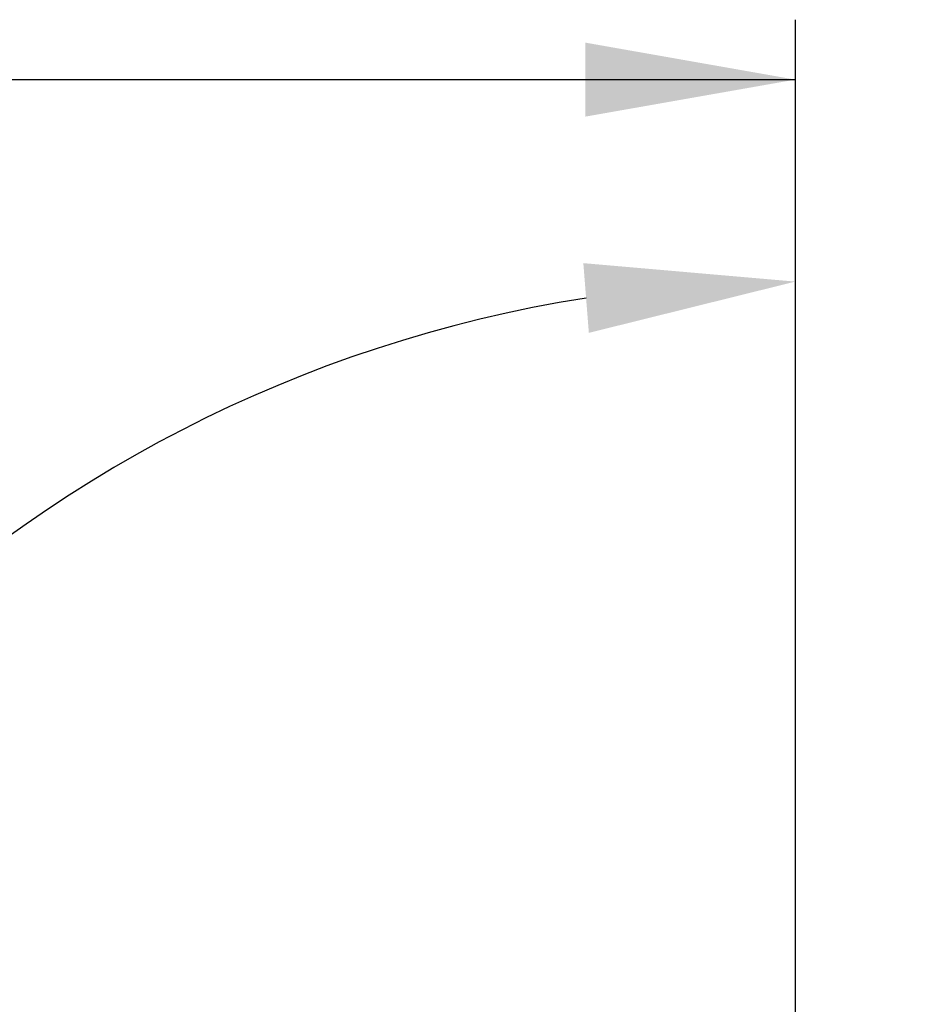
# Model space of a CAD drawing. Units: millimetres. Extents: x 204.8 to 289.7, y 195.7 to 292.9.
# Drawn here: x 264.2 to 279.1, y 274 to 290.5 of the extents above; entities that cross this region are included whole.
import ezdxf

# ---------------------------------------------------------------- set-up
doc = ezdxf.new("R2010")
doc.units = ezdxf.units.MM
doc.layers.add('2', color=7, linetype='Continuous')
doc.styles.add('cesky', font='simplex.shx')
doc.dimstyles.get("Standard").update_dxf_attribs({"dimtxt": 0.18, "dimasz": 0.18, "dimexe": 0.18, "dimexo": 0.0625, "dimgap": 0.09, "dimtad": 0, "dimtih": 1, "dimtoh": 1, "dimdec": 4, "dimzin": 0, "dimdsep": 46, "dimtxsty": 'Standard', "dimcen": 0.09, "dimadec": 0, "dimazin": 0, "dimtfac": 1, "dimtdec": 4, "dimtofl": 0, "dimtmove": 0, "dimatfit": 3, "dimfxl": 1, "dimtolj": 1, "dimtzin": 0, "dimarcsym": 0})

# ---------------------------------------------------------------- blocks, each defined once
blk = doc.blocks.new('*D11')
at = {"color": 254, "lineweight": -2, "transparency": 16777216}
for p, q in [((277.144, 265.731), (277.144, 287.086)), ((277.144, 263.731), (253.789, 263.731))]:
    blk.add_line(p, q, dxfattribs=at)
blk.add_arc((277.144, 263.731), 22.355, 98.9795, 171.0205, dxfattribs=at)
at = {"color": 254, "lineweight": 13, "transparency": 16777216}
for points in [[(273.609, 286.394), (273.701, 285.231), (277.144, 286.086)], [(255.644, 267.175), (254.481, 267.266), (254.789, 263.731)]]:
    blk.add_solid(points, dxfattribs=at)
at = {"layer": 'Defpoints', "color": 0, "lineweight": 13, "transparency": 16777216}
for p in [(257.784, 274.909), (277.144, 265.731), (277.581, 263.731), (279.144, 263.731), (277.144, 261.731)]:
    blk.add_point(p, dxfattribs=at)
at = {"color": 254, "lineweight": 13, "transparency": 16777216, "insert": (257.624, 283.251), "char_height": 3.5, "attachment_point": 5, "rotation": 45, "style": 'cesky'}
blk.add_mtext('\\A1;90°', dxfattribs=at)

msp = doc.modelspace()

# ---------------------------------------------------------------- linework, layer by layer
at = {"layer": '2'}
for p, q in [((277.144, 265.731), (277.144, 290.455)), ((237.144, 289.455), (277.144, 289.455))]:
    msp.add_line(p, q, dxfattribs=at)
msp.add_solid([(277.144, 289.455), (273.644, 288.838), (273.644, 290.072)], dxfattribs=at)

# ---------------------------------------------------------------- dimensions: what is measured, and where the dimension line sits
dim = msp.add_angular_dim_2l(base=(257.784, 274.909), line1=((277.144, 261.731), (277.144, 265.731)), line2=((277.581, 263.731), (279.144, 263.731)), dimstyle='Standard', override={"dimtxt": 3.5, "dimasz": 3.5, "dimexe": 1, "dimexo": 0, "dimgap": 3.5, "dimtad": 1, "dimtih": 0, "dimdec": 1, "dimzin": 8, "dimtxsty": 'cesky', "dimsah": 1, "dimse1": 0, "dimse2": 0, "dimsd1": 0, "dimsd2": 0, "dimclrd": 254, "dimclre": 254, "dimclrt": 254, "dimtol": 0, "dimtdec": 3, "dimtofl": 1, "dimtmove": 0})
dim.commit()
dim.dimension.update_dxf_attribs({"geometry": '*D11', "text_midpoint": (261.337, 279.539), "dimtype": 162})

doc.saveas('drawing.dxf')
